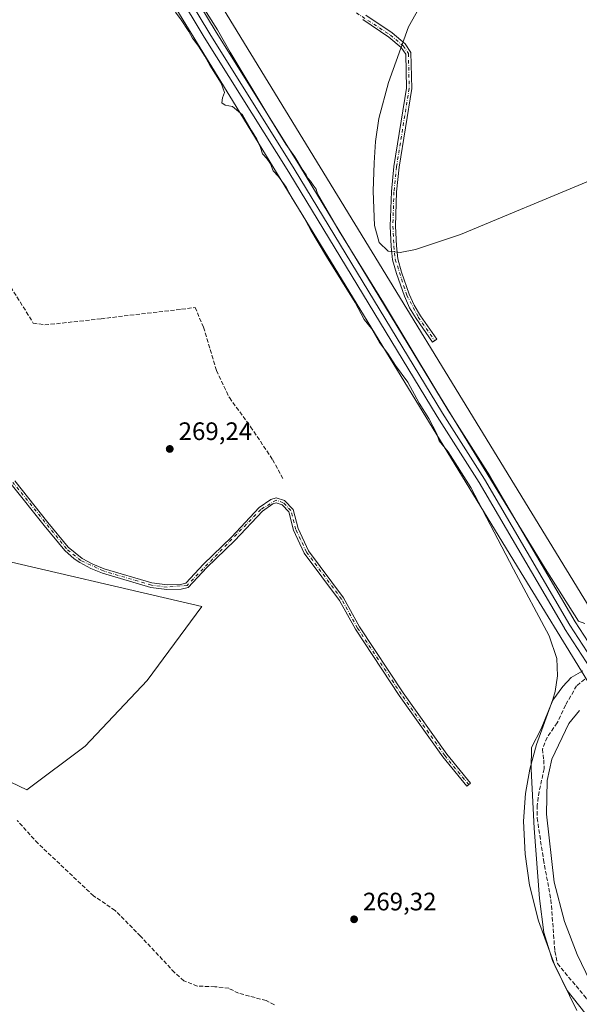
# Model space of a CAD drawing. Units: metres. Extents: x 604869 to 608355, y 4673709 to 4676063.
# Drawn here: x 605386 to 605608, y 4675413 to 4675803 of the extents above; entities that cross this region are included whole.
import ezdxf

# ---------------------------------------------------------------- set-up
doc = ezdxf.new("R2010")
doc.units = ezdxf.units.M
doc.header["$MEASUREMENT"] = 0
doc.linetypes.add('DGN Style 3', pattern=[2.307223458686699, 1.648016756204785, -0.6592067024819142])
doc.linetypes.add('DGN Style 4', pattern=[2.6384748266838614, 1.318413404963828, -0.6592067024819142, 0.001648016756204785, -0.6592067024819142])
for name, color, linetype, lineweight in [('Corriente artificial lineal', 4, 'DGN Style 3', 13), ('Cultivos herbáceos CxS', 92, 'Continuous', 0), ('Cultivos leñosos CxS', 92, 'Continuous', 0), ('Curva de nivel normal', 30, 'Continuous', 0), ('Ferrocarril', 4, 'Continuous', 0), ('Ferrocarril eje', 151, 'Continuous', 13), ('Municipio', 91, 'Continuous', 13), ('Municipio CxS', 4, 'Continuous', 0), ('Núcleo urbano CxS', 7, 'Continuous', 0), ('Pista no pavimentada Cxs', 111, 'Continuous', 0), ('Pista no pavimentada eje', 91, 'DGN Style 4', 0), ('Punto de cota en terreno', 7, 'Continuous', 0), ('Rótulo de punto de cota en terreno', 7, 'Continuous', 0)]:
    doc.layers.add(name, color=color, linetype=linetype, lineweight=lineweight)
doc.styles.add('Style-Arial', font='txt')

# ---------------------------------------------------------------- blocks, each defined once
blk = doc.blocks.new('*U8')
at = {"layer": 'Cultivos herbáceos CxS', "color": 92, "linetype": 'Continuous', "lineweight": 0}
blk.add_polyline3d([(606225.3091000002, 4674566.8961, 268.4119000000064), (605449.9101999998, 4675834.353900001, 270.0157000000036), (605337.1142999995, 4676017.933900001, 270.3374999999942), (605343.8903999999, 4676018.036499999, 270.147100000002), (605346.5351999998, 4676013.288799999, 270.2133999999933), (605376.0000999998, 4675986.5854, 269.9599000000017), (605410.6583000004, 4676019.0474, 269.8472000000039), (606366.6352000004, 4676033.521400001, 271.2562999999937)], dxfattribs=at)
blk = doc.blocks.new('*U9')
at = {"layer": 'Cultivos herbáceos CxS', "color": 92, "linetype": 'Continuous', "lineweight": 0}
for points in [[(604887.9055000005, 4674713.242900001, 270.1043000000063), (604868.5800000001, 4676010.84, 270.0516000000061), (605318.5086000003, 4676017.6522, 270.2461999999941), (605436.2660999997, 4675825.996900001, 270.224000000002), (605469.0120000001, 4675772.470899999, 270.0396000000038), (605585.6596999997, 4675581.799699999, 270.0917999999947), (605585.6612999998, 4675581.7971, 270.0918999999994), (605585.6634999998, 4675581.7937, 270.0920000000042), (605608.4521000005, 4675544.5437, 270.6793000000035), (606308.8428999997, 4674399.694300001, 268.4590000000026)], [(605355.4227, 4675513.424699999, 269.8714000000036), (605388.6169999996, 4675497.5373, 269.5703999999969), (605411.7090999996, 4675514.868100001, 269.4795000000013), (605436.2452999996, 4675540.863700001, 269.4379000000045), (605457.9955000002, 4675570.170700001, 269.3956999999937), (605366.9694999997, 4675591.4113, 269.5816999999952)]]:
    blk.add_polyline3d(points, dxfattribs=at)
blk = doc.blocks.new('5PATER')
at = {"layer": 'Punto de cota en terreno', "linetype": 'Continuous', "lineweight": 0}
h = blk.add_hatch(color=51, dxfattribs=at)
edge = h.paths.add_edge_path()
edge.add_ellipse((0, 0), major_axis=(-0.1095731443231308, -0.1110710700762829), ratio=0.9994222409660322, start_angle=0, end_angle=360)

msp = doc.modelspace()

# ---------------------------------------------------------------- linework, layer by layer
at = {"layer": 'Corriente artificial lineal', "color": 4, "linetype": 'DGN Style 3', "lineweight": 13}
for points in [[(605304.6312999995, 4675755.1711, 269.9033000000054), (605306.5876000002, 4675753.1415, 269.9122000000062), (605311.6676000003, 4675752.823999999, 269.8104000000022), (605322.7801000001, 4675753.459000001, 269.7357999999949), (605330.5588999996, 4675753.1415, 269.7538000000059), (605343.1002000002, 4675750.919, 269.6484999999957), (605353.1015, 4675749.4902, 269.7179999999935), (605355.1353000002, 4675746.1633, 269.7378000000026), (605363.9110000003, 4675725.159, 269.6024999999936), (605371.6797000002, 4675709.909299999, 269.6371999999974), (605382.1819000002, 4675696.817600001, 269.4668999999994), (605388.3680999996, 4675687.034800001, 269.4983000000066), (605391.1015, 4675682.574999999, 269.5304000000033), (605395.7051999997, 4675681.855599999, 269.3769000000029), (605400.3088999996, 4675682.2872, 269.2945000000037), (605418.0043000003, 4675684.3014, 269.2694000000047), (605449.9423000002, 4675688.0418, 269.2213000000047), (605455.2653000001, 4675688.7612, 269.2685000000056), (605458.6381000001, 4675680.8806, 269.3365000000049), (605463.7533, 4675663.7446, 269.4256000000024), (605468.8685, 4675653.002699999, 269.3187000000034), (605477.3086000001, 4675641.4935, 269.2991000000038), (605486.0044999998, 4675628.4498, 269.2774999999965), (605490.3524000002, 4675620.521199999, 269.270199999999)], [(605609.7735000001, 4675541.4847, 270.7443999999959), (605606.5601000005, 4675538.8301, 270.5031000000017), (605602.1401000004, 4675531.120100001, 269.8880000000063), (605598.8701, 4675524.100099999, 269.7823999999964), (605594.8101000005, 4675518.350099999, 269.792300000001), (605592.9700999996, 4675513.720100001, 269.7651999999944), (605593.5100999996, 4675509.390100001, 269.9358000000066), (605593.7100999998, 4675505.9001, 269.9260000000068), (605591.6401000004, 4675496.880100001, 269.9375), (605590.9200999998, 4675491.370100001, 269.9703000000009), (605590.9001000002, 4675486.390100001, 269.8665000000037), (605593.3901000004, 4675469.920100001, 269.7210000000051), (605596.3701, 4675453.970100001, 269.7265000000043), (605597.9001000002, 4675433.5701, 269.892200000002), (605598.9401000004, 4675428.6801, 269.5789999999979), (605610.4001000002, 4675414.960100001, 269.7078000000038), (605613.4402999999, 4675410.1064, 269.7504999999946)], [(605486.7100999998, 4675412.4101, 269.5807999999961), (605483.4901000002, 4675414.0001, 269.5883999999933), (605472.5100999996, 4675416.940099999, 269.5957000000053), (605468.6601, 4675418.9001, 269.577099999995), (605463.1501000002, 4675419.530099999, 269.6300000000047), (605456.1601, 4675419.780099999, 269.6777000000002), (605450.8201000001, 4675421.870100001, 269.8086000000039), (605447.1201, 4675425.190099999, 269.684699999998), (605433.6601, 4675439.550100001, 269.8632000000071), (605423.5701000001, 4675449.780099999, 269.7295000000013), (605415.0301000001, 4675455.530099999, 269.9716999999946), (605393.0100999996, 4675476.300100001, 270.0096000000049), (605384.7701000003, 4675485.380100001, 270.0380000000005)]]:
    msp.add_polyline3d(points, dxfattribs=at)
at = {"layer": 'Cultivos herbáceos CxS', "color": 92, "linetype": 'Continuous', "lineweight": 0, "extrusion": (0.1799353534735929, 0.1088428655920713, 0.977638225101719), "elevation": 618137.031384417, "flags": 128}
msp.add_lwpolyline([(3687670.066473286, -2872381.051543849), (3687454.608002454, -2872382.581783603), (3685968.796056744, -2872390.208255066)], dxfattribs=at)
at = {"layer": 'Cultivos herbáceos CxS', "color": 92, "linetype": 'Continuous', "lineweight": 0}
for points in [[(605318.5085000005, 4676017.6523, 270.2461999999941), (605436.2660999997, 4675825.996900001, 270.224000000002), (605469.0120000001, 4675772.470899999, 270.0396000000038), (605585.6596999997, 4675581.799699999, 270.0917999999947), (605585.6612999998, 4675581.7971, 270.0918999999994), (605585.6634999998, 4675581.7937, 270.0920000000042), (605608.4521000005, 4675544.5437, 270.6793000000035), (606308.8428999997, 4674399.694300001, 268.4590000000026), (606308.8872999996, 4674399.622300001, 268.4566999999952), (606344.4469, 4674342.905900001, 268.7783999999957), (606367.5253999997, 4674306.097100001, 268.5454000000027), (606431.0504999999, 4674204.775699999, 268.4475999999996), (606448.8267000001, 4674175.329100001, 268.4174000000057), (606471.5465000002, 4674137.6929, 268.3564000000042), (606601.2197000004, 4673922.8849, 268.2804999999935), (606662.7172999998, 4673810.0527, 268.2364999999991), (606682.9768000003, 4673766.815099999, 268.3993000000046), (606682.9808999998, 4673766.806100001, 268.3996000000043), (606682.9839000005, 4673766.799699999, 268.399900000004), (606683.0279000001, 4673766.729499999, 268.4042999999947), (606683.0332000004, 4673766.723099999, 268.4048000000039), (606692.1244999999, 4673755.6325, 268.8187999999937)], [(605355.4227, 4675513.424699999, 269.8714000000036), (605388.6169999996, 4675497.5373, 269.5703999999969), (605411.7090999996, 4675514.868100001, 269.4795000000013), (605436.2452999996, 4675540.863700001, 269.4379000000045), (605457.9955000002, 4675570.170700001, 269.3956999999937), (605366.9694999997, 4675591.4113, 269.5816999999952)]]:
    msp.add_polyline3d(points, dxfattribs=at)
at = {"layer": 'Cultivos leñosos CxS', "color": 92, "linetype": 'Continuous', "lineweight": 0}
for points in [[(605366.9694999997, 4675591.4113, 269.5816999999952), (605457.9955000002, 4675570.170700001, 269.3956999999937), (605436.2452999996, 4675540.863700001, 269.4379000000045), (605411.7090999996, 4675514.868100001, 269.4795000000013), (605388.6169999996, 4675497.5373, 269.5703999999969), (605355.4227, 4675513.424699999, 269.8714000000036)], [(605355.4227, 4675513.424699999, 269.8714000000036), (605388.6169999996, 4675497.5373, 269.5703999999969), (605411.7090999996, 4675514.868100001, 269.4795000000013), (605436.2452999996, 4675540.863700001, 269.4379000000045), (605457.9955000002, 4675570.170700001, 269.3956999999937), (605366.9694999997, 4675591.4113, 269.5816999999952)]]:
    msp.add_polyline3d(points, dxfattribs=at)
at = {"layer": 'Curva de nivel normal', "color": 30, "linetype": 'Continuous', "lineweight": 0, "elevation": 270, "flags": 128}
for points in [[(605608.0899999999, 4675874.5701), (605606.0800000001, 4675876.4001), (605602.7800000003, 4675878.190099999), (605600.2800000003, 4675878.5601), (605600.2000000002, 4675876.220100001), (605598.3899999997, 4675872.9001), (605590.1399999997, 4675866.4801), (605576.0599999996, 4675855.9001), (605563.2999999998, 4675835.5101), (605555.2999999998, 4675822.4901), (605543.9699999997, 4675807.2301), (605539.9299999997, 4675800.0101), (605531.9699999997, 4675777.9301), (605528.1399999997, 4675763.630100001), (605526.7999999998, 4675754.550100001), (605526.2599999999, 4675746.030099999), (605525.8499999996, 4675734.8101), (605526.4100000003, 4675721.210100001), (605528.2100000001, 4675714.450099999), (605531.7999999998, 4675711.050100001), (605536.6100000005, 4675710.550100001), (605542.7000000002, 4675711.670100001), (605560.5300000003, 4675717.720100001), (605611.9699999997, 4675739.110099999)], [(605609.8099999996, 4675563.470100001), (605607.2999999998, 4675564.4801), (605594.0599999996, 4675585.340100001), (605551.1600000003, 4675655.5101), (605529.9600000001, 4675690.5701), (605512.3799999999, 4675718.970100001), (605505.3300000001, 4675731.2601), (605503.7599999999, 4675733.780099999), (605503.2300000006, 4675735.690099999), (605502.0800000001, 4675737.1801), (605501.0800000001, 4675738.870100001), (605500.0300000003, 4675739.960100001), (605499.2999999998, 4675741.360099999), (605497.7000000002, 4675743.520099999), (605494.7699999996, 4675748.5101), (605491.2300000006, 4675753.4901), (605484.4600000001, 4675764.390100001), (605469.1699999999, 4675789.950099999), (605464.0999999996, 4675798.790100001), (605456.3600000005, 4675811.1501)], [(605447.4900000002, 4675805.860099999), (605449.7999999998, 4675802.7301), (605452.8200000003, 4675798.090100001), (605454.2000000002, 4675795.470100001), (605456.6399999997, 4675792.300100001), (605459.1699999999, 4675788.360099999), (605461.1100000005, 4675784.770099999), (605465.6500000004, 4675777.690099999), (605466.9600000001, 4675774.020099999), (605466.1299999999, 4675771.870100001), (605465.8799999999, 4675769.8101), (605467.1600000003, 4675768.940099999), (605470.1299999999, 4675768.470100001), (605474.0300000003, 4675765.1501), (605477.6299999999, 4675758.9001), (605479.8099999996, 4675755.4901), (605481.2000000002, 4675752.1501), (605481.9400000004, 4675749.630100001), (605483.7599999999, 4675747.8301), (605485.2100000001, 4675745.6801), (605486.2000000002, 4675742.940099999), (605488.3099999996, 4675740.6801), (605491.4000000004, 4675736.5001), (605493.5, 4675732.470100001), (605498.3799999999, 4675724.5801), (605501.1500000004, 4675719.4101), (605507.4000000004, 4675709.0001), (605518.7300000006, 4675690.670100001), (605522.3700000001, 4675683.9801), (605525.1699999999, 4675680.440099999), (605528.4400000004, 4675674.8301), (605531.7300000006, 4675670.450099999), (605534.7100000001, 4675665.7601), (605539.5599999996, 4675659.1601), (605544.0800000001, 4675650.860099999), (605547.9800000006, 4675644.6801), (605551.1799999997, 4675638.720100001), (605552.1100000005, 4675635.840100001), (605555.5899999999, 4675631.590100001), (605564.6100000005, 4675617.360099999), (605581.5099999999, 4675584.970100001), (605595.6699999999, 4675558.550100001), (605598.7100000001, 4675549.670100001), (605598.9500000002, 4675542.7501), (605598.04, 4675536.4901), (605597.1299999999, 4675533.390100001), (605590.6200000001, 4675515.530099999), (605587.9299999997, 4675505.710100001), (605586.2699999996, 4675496.0801), (605585.5199999996, 4675485.170100001), (605586.0800000001, 4675472.050100001), (605587.9000000004, 4675459.7401), (605591.4000000004, 4675445.670100001), (605597.8799999999, 4675427.960100001), (605606.6799999997, 4675410.1501)], [(605620.5800000001, 4675403.4901), (605606.8200000003, 4675432.3301), (605601.7599999999, 4675445.360099999), (605597.6699999999, 4675460.940099999), (605594.6299999999, 4675487.9301), (605594.8399999999, 4675501.200099999), (605596.6500000004, 4675509.7301), (605603.5099999999, 4675523.9001), (605607.7100000001, 4675528.9901)]]:
    msp.add_lwpolyline(points, dxfattribs=at)
at = {"layer": 'Ferrocarril', "color": 4, "linetype": 'Continuous', "lineweight": 0}
for points in [[(605431.0476000002, 4675851.956300001, 270.8095999999932), (605463.1909999996, 4675798.477399999, 270.8025999999954), (605496.6676000003, 4675745.012599999, 271.0589000000036), (605555.5343000004, 4675648.158199999, 270.2921999999962), (605572.0920000002, 4675622.017700001, 270.3157000000065), (605572.1372999996, 4675621.943399999, 270.3171000000002), (605605.9573999997, 4675564.194399999, 270.4118000000017), (605623.1651, 4675537.764000001, 270.7252000000008)], [(605618.9533000002, 4675535.0691, 270.866599999994), (605601.7348999997, 4675561.516000001, 270.7353000000003), (605601.6727, 4675561.616599999, 270.7323999999935), (605567.8447000004, 4675619.379000001, 270.6186000000016), (605551.2857999997, 4675645.5219, 270.5902999999962), (605492.4123000001, 4675742.3873, 271.2627999999968), (605458.9292000001, 4675795.862700001, 270.7629000000015), (605426.7723000003, 4675849.363700001, 270.840200000006)]]:
    msp.add_polyline3d(points, dxfattribs=at)
at = {"layer": 'Ferrocarril eje', "color": 151, "linetype": 'Continuous', "lineweight": 13}
msp.add_polyline3d([(605326.2471000003, 4676017.769300001, 271.1264999999985), (605338.75, 4675998.52, 271.2532999999967), (605352.7999999998, 4675974.34, 271.1111999999994), (605369.3799999999, 4675946.850000001, 271.138300000006), (605390.0099999999, 4675914.24, 270.8356000000058), (605428.9100000003, 4675850.66, 270.921199999997), (605461.0599999996, 4675797.17, 270.8974000000017), (605494.54, 4675743.699999999, 271.2639999999956), (605553.4100000003, 4675646.84, 270.6512999999977), (605569.9800000006, 4675620.680000001, 270.5329999999958), (605603.8300000001, 4675562.880000001, 270.659799999994), (605621.0700000003, 4675536.4, 270.7948999999935)], dxfattribs=at)
at = {"layer": 'Municipio', "color": 91, "linetype": 'Continuous', "lineweight": 13, "flags": 128}
msp.add_lwpolyline([(605608.9480000017, 4675544.726999999), (605604.4010000017, 4675542.119000002), (605601.1420000015, 4675538.511000002), (605597.1450000014, 4675533.111000001), (605592.4680000017, 4675521.722), (605588.6260000018, 4675514.289000002), (605588.4910000017, 4675505.764000001), (605589.711000002, 4675482.374000002), (605591.8840000011, 4675454.545), (605593.603000001, 4675440.957000002), (605596.9400000018, 4675429.937000004), (605602.8360000009, 4675418.063), (605614.7610000018, 4675402.838999999)], dxfattribs=at)
msp.add_lwpolyline([(605608.9480000017, 4675544.726999999), (605604.4010000017, 4675542.119000002), (605601.1420000015, 4675538.511000002), (605597.1450000014, 4675533.111000001), (605592.4680000017, 4675521.722), (605588.6260000018, 4675514.289000002), (605588.4910000017, 4675505.764000001), (605589.711000002, 4675482.374000002), (605591.8840000011, 4675454.545), (605593.603000001, 4675440.957000002), (605596.9400000018, 4675429.937000004), (605602.8360000009, 4675418.063), (605614.7610000018, 4675402.838999999)], dxfattribs=at)
at = {"layer": 'Municipio CxS', "color": 4, "linetype": 'Continuous', "lineweight": 0, "flags": 128}
for points in [[(605614.7609999989, 4675402.839000001), (605602.8360000004, 4675418.062999999), (605596.9400000012, 4675429.937000002), (605593.6030000005, 4675440.957000001), (605591.8840000004, 4675454.545), (605589.7109999993, 4675482.374000001), (605588.4910000011, 4675505.764), (605588.6260000013, 4675514.289000001), (605592.468000001, 4675521.721999999), (605597.1449999987, 4675533.111000001), (605601.142000001, 4675538.511000001), (605604.400999999, 4675542.119000001), (605608.9479999989, 4675544.726999999)], [(605608.9479999989, 4675544.726999999), (605604.400999999, 4675542.119000001), (605601.142000001, 4675538.511000001), (605597.1449999987, 4675533.111000001), (605592.468000001, 4675521.721999999), (605588.6260000013, 4675514.289000001), (605588.4910000011, 4675505.764), (605589.7109999993, 4675482.374000001), (605591.8840000004, 4675454.545), (605593.6030000005, 4675440.957000001), (605596.9400000012, 4675429.937000002), (605602.8360000004, 4675418.062999999), (605614.7609999989, 4675402.839000001)]]:
    msp.add_lwpolyline(points, dxfattribs=at)
at = {"layer": 'Núcleo urbano CxS', "color": 7, "linetype": 'Continuous', "lineweight": 0, "extrusion": (0.1799353534735929, 0.1088428655920713, 0.977638225101719), "elevation": 618137.031384417, "flags": 128}
msp.add_lwpolyline([(3687670.066473286, -2872381.051543849), (3687454.608002454, -2872382.581783603), (3685968.796056744, -2872390.208255066)], dxfattribs=at)
at = {"layer": 'Núcleo urbano CxS', "color": 7, "linetype": 'Continuous', "lineweight": 0}
for points in [[(605318.5085000005, 4676017.6523, 270.2461999999941), (605436.2660999997, 4675825.996900001, 270.224000000002), (605469.0120000001, 4675772.470899999, 270.0396000000038), (605585.6596999997, 4675581.799699999, 270.0917999999947), (605585.6612999998, 4675581.7971, 270.0918999999994), (605585.6634999998, 4675581.7937, 270.0920000000042), (605608.4521000005, 4675544.5437, 270.6793000000035), (606308.8428999997, 4674399.694300001, 268.4590000000026), (606308.8872999996, 4674399.622300001, 268.4566999999952), (606344.4469, 4674342.905900001, 268.7783999999957), (606367.5253999997, 4674306.097100001, 268.5454000000027), (606431.0504999999, 4674204.775699999, 268.4475999999996), (606448.8267000001, 4674175.329100001, 268.4174000000057), (606471.5465000002, 4674137.6929, 268.3564000000042), (606601.2197000004, 4673922.8849, 268.2804999999935), (606662.7172999998, 4673810.0527, 268.2364999999991), (606682.9768000003, 4673766.815099999, 268.3993000000046), (606682.9808999998, 4673766.806100001, 268.3996000000043), (606682.9839000005, 4673766.799699999, 268.399900000004), (606683.0279000001, 4673766.729499999, 268.4042999999947), (606683.0332000004, 4673766.723099999, 268.4048000000039), (606692.1244999999, 4673755.6325, 268.8187999999937)], [(606308.8428999997, 4674399.694300001, 268.4590000000026), (605608.4521000005, 4675544.5437, 270.6793000000035), (605585.6634999998, 4675581.7937, 270.0920000000042), (605585.6612999998, 4675581.7971, 270.0918999999994), (605585.6596999997, 4675581.799699999, 270.0917999999947), (605469.0120000001, 4675772.470899999, 270.0396000000038), (605436.2660999997, 4675825.996900001, 270.224000000002), (605318.5086000003, 4676017.6522, 270.2461999999941), (605337.1142999995, 4676017.933900001, 270.3374999999942), (605449.9101999998, 4675834.353900001, 270.0157000000036), (606225.3091000002, 4674566.8961, 268.4119000000064)]]:
    msp.add_polyline3d(points, dxfattribs=at)
at = {"layer": 'Pista no pavimentada Cxs', "color": 111, "linetype": 'Continuous', "lineweight": 0}
for points in [[(605522.9801000003, 4675804.5601, 269.4934000000067), (605533.3601000002, 4675797.550100001, 269.6297999999952), (605538.5100999996, 4675793.190099999, 270.0669999999955), (605540.8800999997, 4675789.8101, 270.3451999999961), (605541.1901000004, 4675775.5101, 270.3475999999937), (605536.1401000004, 4675744.370100001, 270.4551999999967), (605535.1601, 4675734.550100001, 270.7810999999929), (605534.7100999998, 4675720.9901, 270.8080000000046), (605535.1201, 4675713.140100001, 271.2866000000067), (605535.6401000004, 4675708.050100001, 270.9888000000064), (605537.1300999997, 4675702.790100001, 269.9321999999956), (605540.1601, 4675693.9801, 269.6573999999964), (605542.1601, 4675689.620100001, 269.661500000002), (605544.6501000002, 4675685.4901, 269.6635999999999), (605551.1001000004, 4675676.170100001, 269.8512000000046), (605549.4101, 4675675.0001, 269.7348999999958), (605542.9200999998, 4675684.370100001, 269.5896999999969), (605540.3400999998, 4675688.6601, 269.5298999999941), (605538.2500999998, 4675693.210100001, 269.5622000000003), (605535.1601, 4675702.1801, 270.203800000003), (605533.6101000002, 4675707.6601, 271.7504000000045), (605533.0601000005, 4675712.9801, 271.866399999999), (605532.6501000002, 4675720.970100001, 271.1128999999929), (605533.1101000002, 4675734.6801, 271.019100000005), (605534.1001000004, 4675744.630100001, 270.5209000000032), (605539.1300999997, 4675775.6601, 270.2272999999986), (605538.8400999998, 4675789.140100001, 270.1809000000067), (605536.9801000003, 4675791.790100001, 269.9893000000012), (605532.1101000002, 4675795.9101, 269.6643999999943), (605521.8400999998, 4675802.850099999, 269.5255999999936)], [(605522.9801000003, 4675804.5601, 269.4934000000067), (605533.3601000002, 4675797.550100001, 269.6297999999952), (605538.5100999996, 4675793.190099999, 270.0669999999955), (605540.8800999997, 4675789.8101, 270.3451999999961), (605541.1901000004, 4675775.5101, 270.3475999999937), (605536.1401000004, 4675744.370100001, 270.4551999999967), (605535.1601, 4675734.550100001, 270.7810999999929), (605534.7100999998, 4675720.9901, 270.8080000000046), (605535.1201, 4675713.140100001, 271.2866000000067), (605535.6401000004, 4675708.050100001, 270.9888000000064), (605537.1300999997, 4675702.790100001, 269.9321999999956), (605540.1601, 4675693.9801, 269.6573999999964), (605542.1601, 4675689.620100001, 269.661500000002), (605544.6501000002, 4675685.4901, 269.6635999999999), (605551.1001000004, 4675676.170100001, 269.8512000000046), (605549.4101, 4675675.0001, 269.7348999999958), (605542.9200999998, 4675684.370100001, 269.5896999999969), (605540.3400999998, 4675688.6601, 269.5298999999941), (605538.2500999998, 4675693.210100001, 269.5622000000003), (605535.1601, 4675702.1801, 270.203800000003), (605533.6101000002, 4675707.6601, 271.7504000000045), (605533.0601000005, 4675712.9801, 271.866399999999), (605532.6501000002, 4675720.970100001, 271.1128999999929), (605533.1101000002, 4675734.6801, 271.019100000005), (605534.1001000004, 4675744.630100001, 270.5209000000032), (605539.1300999997, 4675775.6601, 270.2272999999986), (605538.8400999998, 4675789.140100001, 270.1809000000067), (605536.9801000003, 4675791.790100001, 269.9893000000012), (605532.1101000002, 4675795.9101, 269.6643999999943), (605521.8400999998, 4675802.850099999, 269.5255999999936)], [(605383.7801000001, 4675620.0001, 269.4891000000061), (605396.8601000002, 4675603.520099999, 269.501099999994), (605405.0100999996, 4675593.7301, 269.4964000000036), (605410.4801000003, 4675589.270099999, 269.4560000000056), (605414.7600999996, 4675586.9801, 269.4410000000062), (605419.2100999998, 4675585.220100001, 269.4205999999977), (605438.1501000002, 4675579.610099999, 269.4231), (605444.2001, 4675578.870100001, 269.4236999999994), (605449.5201000003, 4675578.920100001, 269.4762999999948), (605451.5900999998, 4675579.4301, 269.4986000000063), (605458.6601, 4675586.950099999, 269.4146000000038), (605469.7100999998, 4675597.710100001, 269.4263000000064), (605480.7001, 4675609.420100001, 269.4088999999949), (605485.2500999998, 4675612.600099999, 269.3968000000023), (605487.4001000002, 4675613.360099999, 269.4088999999949), (605490.7901, 4675612.190099999, 269.3680000000023), (605494.1300999997, 4675608.700099999, 269.3555000000051), (605496.1101000002, 4675601.0801, 269.3448999999964), (605500.2200999996, 4675592.350099999, 269.4388999999938), (605514.1700999998, 4675573.6601, 269.4652999999962), (605520.4700999996, 4675562.1801, 269.5013000000035), (605537.8101000005, 4675535.970100001, 269.4499000000069), (605555.0401, 4675511.7301, 269.559500000003), (605564.5301000001, 4675500.210100001, 269.4976000000024), (605563.0701000001, 4675499.0101, 269.4951000000001), (605553.5401, 4675510.5801, 269.5296999999992), (605536.2500999998, 4675534.9001, 269.4394999999931), (605518.8501000004, 4675561.210100001, 269.485400000005), (605512.5800999999, 4675572.640100001, 269.4888999999966), (605498.5900999998, 4675591.380100001, 269.4011000000028), (605494.3300999999, 4675600.440099999, 269.3683000000019), (605492.4301000005, 4675607.7501, 269.4633000000031), (605489.7401000002, 4675610.5601, 269.4189999999944), (605487.4001000002, 4675611.370100001, 269.4349999999977), (605486.1201, 4675610.9101, 269.4311000000016), (605481.9401000004, 4675607.9901, 269.4508999999962), (605471.0601000005, 4675596.390100001, 269.4668999999994), (605460.0000999998, 4675585.630100001, 269.4462000000058), (605452.5800999999, 4675577.7301, 269.5715000000055), (605449.7600999996, 4675577.040100001, 269.5178000000014), (605444.1001000004, 4675576.9901, 269.4489000000031), (605437.7600999996, 4675577.7601, 269.4548000000068), (605418.6001000004, 4675583.440099999, 269.4551000000066), (605413.9700999996, 4675585.270099999, 269.475900000005), (605409.5201000003, 4675587.6501, 269.5026999999973), (605407.3501000004, 4675589.0701, 269.5050000000047), (605403.6501000002, 4675592.420100001, 269.5712000000058), (605395.4001000002, 4675602.340100001, 269.5443999999989), (605382.3601000002, 4675618.7601, 269.553700000004)], [(605383.7801000001, 4675620.0001, 269.4891000000061), (605396.8601000002, 4675603.520099999, 269.501099999994), (605405.0100999996, 4675593.7301, 269.4964000000036), (605410.4801000003, 4675589.270099999, 269.4560000000056), (605414.7600999996, 4675586.9801, 269.4410000000062), (605419.2100999998, 4675585.220100001, 269.4205999999977), (605438.1501000002, 4675579.610099999, 269.4231), (605444.2001, 4675578.870100001, 269.4236999999994), (605449.5201000003, 4675578.920100001, 269.4762999999948), (605451.5900999998, 4675579.4301, 269.4986000000063), (605458.6601, 4675586.950099999, 269.4146000000038), (605469.7100999998, 4675597.710100001, 269.4263000000064), (605480.7001, 4675609.420100001, 269.4088999999949), (605485.2500999998, 4675612.600099999, 269.3968000000023), (605487.4001000002, 4675613.360099999, 269.4088999999949), (605490.7901, 4675612.190099999, 269.3680000000023), (605494.1300999997, 4675608.700099999, 269.3555000000051), (605496.1101000002, 4675601.0801, 269.3448999999964), (605500.2200999996, 4675592.350099999, 269.4388999999938), (605514.1700999998, 4675573.6601, 269.4652999999962), (605520.4700999996, 4675562.1801, 269.5013000000035), (605537.8101000005, 4675535.970100001, 269.4499000000069), (605555.0401, 4675511.7301, 269.559500000003), (605564.5301000001, 4675500.210100001, 269.4976000000024), (605563.0701000001, 4675499.0101, 269.4951000000001), (605553.5401, 4675510.5801, 269.5296999999992), (605536.2500999998, 4675534.9001, 269.4394999999931), (605518.8501000004, 4675561.210100001, 269.485400000005), (605512.5800999999, 4675572.640100001, 269.4888999999966), (605498.5900999998, 4675591.380100001, 269.4011000000028), (605494.3300999999, 4675600.440099999, 269.3683000000019), (605492.4301000005, 4675607.7501, 269.4633000000031), (605489.7401000002, 4675610.5601, 269.4189999999944), (605487.4001000002, 4675611.370100001, 269.4349999999977), (605486.1201, 4675610.9101, 269.4311000000016), (605481.9401000004, 4675607.9901, 269.4508999999962), (605471.0601000005, 4675596.390100001, 269.4668999999994), (605460.0000999998, 4675585.630100001, 269.4462000000058), (605452.5800999999, 4675577.7301, 269.5715000000055), (605449.7600999996, 4675577.040100001, 269.5178000000014), (605444.1001000004, 4675576.9901, 269.4489000000031), (605437.7600999996, 4675577.7601, 269.4548000000068), (605418.6001000004, 4675583.440099999, 269.4551000000066), (605413.9700999996, 4675585.270099999, 269.475900000005), (605409.5201000003, 4675587.6501, 269.5026999999973), (605407.3501000004, 4675589.0701, 269.5050000000047), (605403.6501000002, 4675592.420100001, 269.5712000000058), (605395.4001000002, 4675602.340100001, 269.5443999999989), (605382.3601000002, 4675618.7601, 269.553700000004)]]:
    msp.add_polyline3d(points, dxfattribs=at)
at = {"layer": 'Pista no pavimentada eje', "color": 91, "linetype": 'DGN Style 4', "lineweight": 0}
for points in [[(605500.6815, 4675930.512499999, 269.630799999999), (605501.9234999996, 4675928.3409, 269.5390000000043), (605502.1151000002, 4675925.675100001, 269.5026999999973), (605491.1350999996, 4675899.085100001, 269.4784000000073), (605485.6551000001, 4675878.3201, 269.5099000000046), (605482.6551000001, 4675851.1501, 269.4128000000055), (605482.4101, 4675842.095100001, 269.4407999999967), (605482.9501, 4675836.465100001, 269.4382000000041), (605486.4801000003, 4675828.780099999, 269.4109999999928), (605490.1551000001, 4675825.6951, 269.3920999999973), (605500.8601000002, 4675817.4351, 269.4149000000034), (605532.7351000002, 4675796.7301, 269.6475000000065), (605537.7451, 4675792.4901, 270.0256999999983), (605539.8601000002, 4675789.475099999, 270.2605999999942), (605540.1601, 4675775.585100001, 270.2875000000058), (605535.1201, 4675744.5001, 270.4860000000044), (605534.1350999996, 4675734.6151, 270.8999999999942), (605533.6801000005, 4675720.9801, 270.9603999999963), (605534.0900999998, 4675713.0601, 271.5746000000072), (605534.6250999998, 4675707.8551, 271.3654999999999), (605539.2050999999, 4675693.595100001, 269.6132999999973), (605543.7851, 4675684.9301, 269.6291999999958), (605550.2550999997, 4675675.585100001, 269.797000000006)], [(605563.8000999996, 4675499.610099999, 269.5007000000041), (605554.2901, 4675511.155099999, 269.547000000006), (605537.0301000001, 4675535.4351, 269.4517999999953), (605519.6601, 4675561.6951, 269.4953999999998), (605513.3750999998, 4675573.1501, 269.4792000000016), (605499.4051000001, 4675591.8651, 269.4189999999944), (605495.2200999996, 4675600.7601, 269.357600000003), (605493.2801000001, 4675608.225099999, 269.4103000000032), (605490.2651000004, 4675611.3751, 269.3947000000044), (605487.4001000002, 4675612.3651, 269.4208999999973), (605481.3201000001, 4675608.7051, 269.4285999999993), (605452.0850999998, 4675578.5801, 269.5351999999984), (605444.1501000002, 4675577.9301, 269.4416000000056), (605437.9550999999, 4675578.6851, 269.4389999999985), (605418.9051000001, 4675584.3301, 269.4383999999991), (605410.0000999998, 4675588.460100001, 269.479800000001), (605404.3300999999, 4675593.075099999, 269.5338000000047), (605383.0701000001, 4675619.380100001, 269.5224000000017)]]:
    msp.add_polyline3d(points, dxfattribs=at)

# ---------------------------------------------------------------- block references
at = {"layer": 'Cultivos herbáceos CxS', "color": 92, "linetype": 'Continuous', "lineweight": 0}
for name in ['*U8', '*U9']:
    msp.add_blockref(name, (0, 0), dxfattribs=at)
at = {"layer": 'Punto de cota en terreno', "color": 7, "linetype": 'Continuous', "lineweight": 0, "xscale": 10, "yscale": 10, "zscale": 10}
for p in [(605445.2300000006, 4675632.680000001, 269.2400000000052), (605518.3099999996, 4675446.25, 269.320000000007)]:
    msp.add_blockref('5PATER', p, dxfattribs=at)

# ---------------------------------------------------------------- texts
at = {"layer": 'Rótulo de punto de cota en terreno', "color": 7, "linetype": 'Continuous', "lineweight": 0, "style": 'Style-Arial'}
for s, p in [('269,24', (605448.7577999998, 4675636.207800001)), ('269,32', (605521.8378, 4675449.777799999))]:
    msp.add_text(s, height=7.000000000000002, dxfattribs=at).set_placement(p)

doc.saveas('drawing.dxf')
